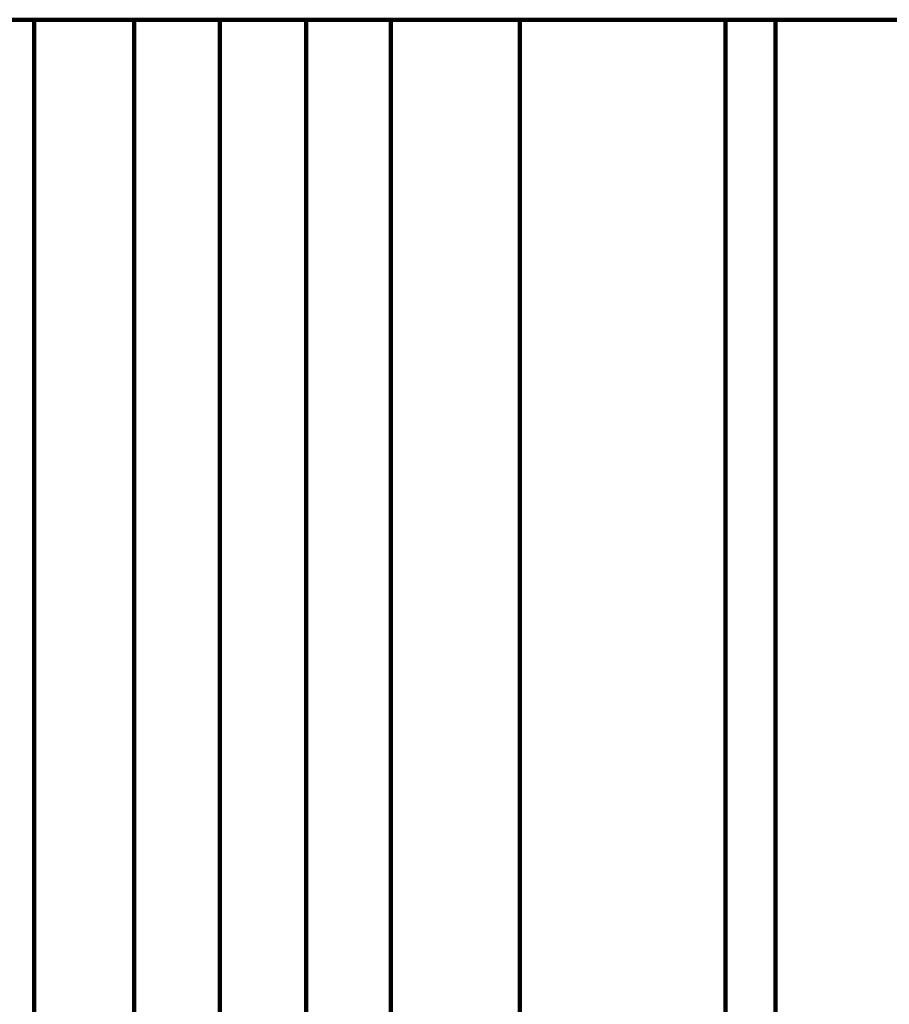
# Model space of a CAD drawing. Units: inches. Extents: x 44 to 166, y 0 to 297.
# Drawn here: x 73 to 74, y 228 to 229 of the extents above; entities that cross this region are included whole.
import ezdxf

# ---------------------------------------------------------------- set-up
doc = ezdxf.new("R2010")
doc.units = ezdxf.units.IN
doc.header["$MEASUREMENT"] = 0
doc.layers.add('Calque 1', color=7, linetype='Continuous')

# ---------------------------------------------------------------- blocks, each defined once
blk = doc.blocks.new('block 12')
at = {"layer": 'Calque 1', "color": 4, "lineweight": 200, "true_color": 0x00ffff}
for points in [[(72.9162, 224.5951), (72.9162, 229.4509)], [(72.9162, 229.4509), (73.2516, 229.4509)], [(73.2516, 224.5951), (73.2516, 229.4509)]]:
    blk.add_lwpolyline(points, dxfattribs=at)
blk = doc.blocks.new('block 13')
at = {"layer": 'Calque 1', "color": 4, "lineweight": 200, "true_color": 0x00ffff}
for points in [[(72.9162, 229.4509), (72.7737, 229.4509)], [(72.9162, 224.5951), (72.9162, 229.4509)]]:
    blk.add_lwpolyline(points, dxfattribs=at)
blk = doc.blocks.new('block 27')
at = {"layer": 'Calque 1', "color": 4, "lineweight": 200, "true_color": 0x00ffff}
for points in [[(73.5153, 224.5951), (73.5153, 229.4509)], [(73.5153, 229.4509), (74.1964, 229.4509)]]:
    blk.add_lwpolyline(points, dxfattribs=at)
blk = doc.blocks.new('block 28')
at = {"layer": 'Calque 1', "color": 4, "lineweight": 200, "true_color": 0x00ffff}
for points in [[(73.0395, 224.5951), (73.0395, 229.4509)], [(73.0395, 229.4509), (73.5153, 229.4509)], [(73.5153, 224.5951), (73.5153, 229.4509)]]:
    blk.add_lwpolyline(points, dxfattribs=at)
blk = doc.blocks.new('block 29')
at = {"layer": 'Calque 1', "color": 4, "lineweight": 200, "true_color": 0x00ffff}
for points in [[(72.9162, 229.4509), (73.0395, 229.4509)], [(72.9162, 229.4509), (72.9162, 224.5951)], [(73.0395, 229.4509), (73.0395, 224.5951)]]:
    blk.add_lwpolyline(points, dxfattribs=at)
blk = doc.blocks.new('block 32')
at = {"layer": 'Calque 1', "color": 4, "lineweight": 200, "true_color": 0x00ffff}
for points in [[(72.9162, 229.4509), (72.8802, 229.4509)], [(72.9162, 229.4509), (72.9162, 224.5951)]]:
    blk.add_lwpolyline(points, dxfattribs=at)
blk = doc.blocks.new('block 33')
at = {"layer": 'Calque 1', "color": 4, "lineweight": 200, "true_color": 0x00ffff}
for points in [[(73.8305, 229.4509), (73.2516, 229.4509)], [(73.2516, 224.5951), (73.2516, 229.4509)], [(73.8305, 224.5951), (73.8305, 229.4509)]]:
    blk.add_lwpolyline(points, dxfattribs=at)
blk = doc.blocks.new('block 34')
at = {"layer": 'Calque 1', "color": 4, "lineweight": 200, "true_color": 0x00ffff}
for points in [[(74.6117, 229.4509), (73.8305, 229.4509)], [(73.8305, 224.5951), (73.8305, 229.4509)]]:
    blk.add_lwpolyline(points, dxfattribs=at)
blk = doc.blocks.new('block 164')
at = {"layer": 'Calque 1', "color": 4, "lineweight": 200, "true_color": 0x00ffff}
for points in [[(72.9162, 229.4509), (75.3749, 229.4509)], [(72.9162, 229.4509), (75.2766, 229.4509)]]:
    blk.add_lwpolyline(points, dxfattribs=at)
blk = doc.blocks.new('block 165')
at = {"layer": 'Calque 1', "color": 4, "lineweight": 200, "true_color": 0x00ffff}
for points in [[(75.2766, 229.4509), (72.9162, 229.4509)], [(75.2766, 229.4509), (72.9162, 229.4509)], [(72.9162, 229.4509), (72.9162, 229.4509)]]:
    blk.add_lwpolyline(points, dxfattribs=at)
blk = doc.blocks.new('block 166')
at = {"layer": 'Calque 1', "color": 4, "lineweight": 200, "true_color": 0x00ffff}
for points in [[(75.2766, 229.4509), (72.9162, 229.4509)], [(75.3749, 229.4509), (72.9162, 229.4509)], [(72.9162, 229.4509), (72.9162, 229.4509)]]:
    blk.add_lwpolyline(points, dxfattribs=at)
blk = doc.blocks.new('block 167')
at = {"layer": 'Calque 1', "color": 4, "lineweight": 200, "true_color": 0x00ffff}
for points in [[(75.3749, 229.4509), (72.9162, 229.4509)], [(75.6685, 229.4509), (72.9162, 229.4509)], [(72.9162, 229.4509), (72.9162, 229.4509)]]:
    blk.add_lwpolyline(points, dxfattribs=at)
blk = doc.blocks.new('block 168')
at = {"layer": 'Calque 1', "color": 4, "lineweight": 200, "true_color": 0x00ffff}
for points in [[(72.9162, 229.4509), (76.1532, 229.4509)], [(72.9162, 229.4509), (75.3749, 229.4509)]]:
    blk.add_lwpolyline(points, dxfattribs=at)
blk = doc.blocks.new('block 169')
at = {"layer": 'Calque 1', "color": 4, "lineweight": 200, "true_color": 0x00ffff}
for points in [[(75.6685, 229.4509), (72.9162, 229.4509)], [(76.1532, 229.4509), (72.9162, 229.4509)], [(72.9162, 229.4509), (72.9162, 229.4509)]]:
    blk.add_lwpolyline(points, dxfattribs=at)
blk = doc.blocks.new('block 170')
at = {"layer": 'Calque 1', "color": 4, "lineweight": 200, "true_color": 0x00ffff}
for points in [[(72.9162, 229.4509), (76.4231, 229.4509)], [(72.9162, 229.4509), (76.1532, 229.4509)]]:
    blk.add_lwpolyline(points, dxfattribs=at)
blk = doc.blocks.new('block 200')
at = {"layer": 'Calque 1', "color": 4, "lineweight": 200, "true_color": 0x00ffff}
for points in [[(72.9162, 229.4509), (72.9162, 229.4509)], [(72.9162, 229.4509), (75.2766, 229.4509)], [(72.9162, 229.4509), (75.3749, 229.4509)]]:
    blk.add_lwpolyline(points, dxfattribs=at)
blk = doc.blocks.new('block 201')
at = {"layer": 'Calque 1', "color": 4, "lineweight": 200, "true_color": 0x00ffff}
for points in [[(75.2766, 229.4509), (72.9162, 229.4509)], [(75.2766, 229.4509), (72.9162, 229.4509)], [(72.9162, 229.4509), (72.9162, 229.4509)]]:
    blk.add_lwpolyline(points, dxfattribs=at)
blk = doc.blocks.new('block 202')
at = {"layer": 'Calque 1', "color": 4, "lineweight": 200, "true_color": 0x00ffff}
for points in [[(72.9162, 229.4509), (76.4231, 229.4509)], [(72.9162, 229.4509), (76.1532, 229.4509)]]:
    blk.add_lwpolyline(points, dxfattribs=at)
blk = doc.blocks.new('block 203')
at = {"layer": 'Calque 1', "color": 4, "lineweight": 200, "true_color": 0x00ffff}
for points in [[(75.2766, 229.4509), (72.9162, 229.4509)], [(75.3749, 229.4509), (72.9162, 229.4509)], [(72.9162, 229.4509), (72.9162, 229.4509)]]:
    blk.add_lwpolyline(points, dxfattribs=at)
blk = doc.blocks.new('block 204')
at = {"layer": 'Calque 1', "color": 4, "lineweight": 200, "true_color": 0x00ffff}
for points in [[(76.1532, 229.4509), (72.9162, 229.4509)], [(75.6685, 229.4509), (72.9162, 229.4509)], [(72.9162, 229.4509), (72.9162, 229.4509)]]:
    blk.add_lwpolyline(points, dxfattribs=at)
blk = doc.blocks.new('block 205')
at = {"layer": 'Calque 1', "color": 4, "lineweight": 200, "true_color": 0x00ffff}
for points in [[(76.4231, 229.4509), (72.9162, 229.4509)], [(72.9162, 229.4509), (75.6685, 229.4509)]]:
    blk.add_lwpolyline(points, dxfattribs=at)
blk = doc.blocks.new('block 207')
at = {"layer": 'Calque 1', "color": 4, "lineweight": 200, "true_color": 0x00ffff}
for points in [[(75.6685, 229.4509), (72.9162, 229.4509)], [(75.3749, 229.4509), (72.9162, 229.4509)], [(72.9162, 229.4509), (72.9162, 229.4509)]]:
    blk.add_lwpolyline(points, dxfattribs=at)
blk = doc.blocks.new('block 208')
at = {"layer": 'Calque 1', "color": 4, "lineweight": 200, "true_color": 0x00ffff}
for points in [[(75.3749, 229.4509), (72.9162, 229.4509)], [(75.6685, 229.4509), (72.9162, 229.4509)], [(72.9162, 229.4509), (72.9162, 229.4509)]]:
    blk.add_lwpolyline(points, dxfattribs=at)
blk = doc.blocks.new('block 285')
at = {"layer": 'Calque 1', "color": 4, "lineweight": 200, "true_color": 0x00ffff}
for points in [[(72.9162, 229.4509), (73.1451, 229.4509)], [(72.9162, 229.4509), (73.1451, 229.4509)], [(73.1451, 229.4509), (73.1451, 229.4509)], [(73.1451, 229.4509), (73.1451, 229.4509)]]:
    blk.add_lwpolyline(points, dxfattribs=at)
blk = doc.blocks.new('block 286')
at = {"layer": 'Calque 1', "color": 4, "lineweight": 200, "true_color": 0x00ffff}
for points in [[(73.1451, 229.4509), (72.9162, 229.4509)], [(76.4231, 229.4509), (72.9162, 229.4509)], [(72.9162, 229.4509), (72.9162, 229.4509)], [(73.1451, 229.4509), (76.4231, 229.4509)]]:
    blk.add_lwpolyline(points, dxfattribs=at)
blk = doc.blocks.new('block 287')
at = {"layer": 'Calque 1', "color": 4, "lineweight": 200, "true_color": 0x00ffff}
for points in [[(72.9162, 229.4509), (73.3561, 229.4509)], [(72.9162, 229.4509), (73.1451, 229.4509)], [(73.3561, 229.4509), (73.1451, 229.4509)], [(73.1451, 229.4509), (73.1451, 229.4509)]]:
    blk.add_lwpolyline(points, dxfattribs=at)
blk = doc.blocks.new('block 288')
at = {"layer": 'Calque 1', "color": 4, "lineweight": 200, "true_color": 0x00ffff}
for points in [[(73.1451, 229.4509), (73.3561, 229.4509)], [(73.1451, 229.4509), (76.4231, 229.4509)], [(73.3561, 229.4509), (76.4231, 229.4509)]]:
    blk.add_lwpolyline(points, dxfattribs=at)
blk = doc.blocks.new('block 289')
at = {"layer": 'Calque 1', "color": 4, "lineweight": 200, "true_color": 0x00ffff}
for points in [[(72.9162, 229.4509), (74.3657, 229.4509)], [(72.9162, 229.4509), (73.3561, 229.4509)], [(73.3561, 229.4509), (73.769, 229.4509)], [(74.3657, 229.4509), (73.769, 229.4509)]]:
    blk.add_lwpolyline(points, dxfattribs=at)
blk = doc.blocks.new('block 290')
at = {"layer": 'Calque 1', "color": 4, "lineweight": 200, "true_color": 0x00ffff}
for points in [[(73.3561, 229.4509), (73.769, 229.4509)], [(73.3561, 229.4509), (76.4231, 229.4509)], [(73.769, 229.4509), (76.4231, 229.4509)]]:
    blk.add_lwpolyline(points, dxfattribs=at)
blk = doc.blocks.new('block 291')
at = {"layer": 'Calque 1', "color": 4, "lineweight": 200, "true_color": 0x00ffff}
for points in [[(73.769, 229.4509), (74.3657, 229.4509)], [(73.769, 229.4509), (76.4231, 229.4509)]]:
    blk.add_lwpolyline(points, dxfattribs=at)
blk = doc.blocks.new('block 292')
at = {"layer": 'Calque 1', "color": 4, "lineweight": 200, "true_color": 0x00ffff}
for points in [[(72.9162, 229.4509), (76.4231, 229.4509)], [(72.9162, 229.4509), (75.9992, 229.4509)]]:
    blk.add_lwpolyline(points, dxfattribs=at)
blk = doc.blocks.new('block 293')
at = {"layer": 'Calque 1', "color": 4, "lineweight": 200, "true_color": 0x00ffff}
for points in [[(75.9992, 229.4509), (72.9162, 229.4509)], [(72.9162, 229.4509), (74.3657, 229.4509)]]:
    blk.add_lwpolyline(points, dxfattribs=at)
blk = doc.blocks.new('block 306')
at = {"layer": 'Calque 1', "color": 4, "lineweight": 200, "true_color": 0x00ffff}
for points in [[(53.1553, 229.4509), (72.9162, 229.4509)], [(53.1553, 229.4509), (72.9162, 229.4509)], [(72.9162, 229.4509), (72.9162, 229.4509)]]:
    blk.add_lwpolyline(points, dxfattribs=at)
blk = doc.blocks.new('block 307')
at = {"layer": 'Calque 1', "color": 4, "lineweight": 200, "true_color": 0x00ffff}
for points in [[(72.9162, 229.4509), (53.1553, 229.4509)], [(72.9162, 229.4509), (72.7737, 229.4509)]]:
    blk.add_lwpolyline(points, dxfattribs=at)
blk = doc.blocks.new('block 310')
at = {"layer": 'Calque 1', "color": 4, "lineweight": 200, "true_color": 0x00ffff}
for points in [[(72.9162, 229.4509), (72.9162, 229.4509)], [(72.9162, 229.4509), (73.8305, 229.4509)], [(72.9162, 229.4509), (73.2516, 229.4509)], [(73.8305, 229.4509), (73.2516, 229.4509)]]:
    blk.add_lwpolyline(points, dxfattribs=at)
blk = doc.blocks.new('block 311')
at = {"layer": 'Calque 1', "color": 4, "lineweight": 200, "true_color": 0x00ffff}
for points in [[(73.8305, 229.4509), (72.9162, 229.4509)], [(72.9162, 229.4509), (75.5872, 229.4509)], [(73.8305, 229.4509), (74.6117, 229.4509)]]:
    blk.add_lwpolyline(points, dxfattribs=at)
blk = doc.blocks.new('block 356')
at = {"layer": 'Calque 1', "color": 4, "lineweight": 200, "true_color": 0x00ffff}
for points in [[(72.9162, 229.4509), (72.9162, 229.4509)], [(72.9162, 229.4509), (75.2766, 229.4509)], [(72.9162, 229.4509), (75.3749, 229.4509)]]:
    blk.add_lwpolyline(points, dxfattribs=at)
blk = doc.blocks.new('block 357')
at = {"layer": 'Calque 1', "color": 4, "lineweight": 200, "true_color": 0x00ffff}
for points in [[(75.2766, 229.4509), (72.9162, 229.4509)], [(75.2766, 229.4509), (72.9162, 229.4509)], [(72.9162, 229.4509), (72.9162, 229.4509)]]:
    blk.add_lwpolyline(points, dxfattribs=at)
blk = doc.blocks.new('block 358')
at = {"layer": 'Calque 1', "color": 4, "lineweight": 200, "true_color": 0x00ffff}
for points in [[(72.9162, 229.4509), (76.4231, 229.4509)], [(72.9162, 229.4509), (76.1532, 229.4509)]]:
    blk.add_lwpolyline(points, dxfattribs=at)
blk = doc.blocks.new('block 359')
at = {"layer": 'Calque 1', "color": 4, "lineweight": 200, "true_color": 0x00ffff}
for points in [[(75.2766, 229.4509), (72.9162, 229.4509)], [(75.3749, 229.4509), (72.9162, 229.4509)], [(72.9162, 229.4509), (72.9162, 229.4509)]]:
    blk.add_lwpolyline(points, dxfattribs=at)
blk = doc.blocks.new('block 360')
at = {"layer": 'Calque 1', "color": 4, "lineweight": 200, "true_color": 0x00ffff}
for points in [[(76.1532, 229.4509), (72.9162, 229.4509)], [(75.6685, 229.4509), (72.9162, 229.4509)], [(72.9162, 229.4509), (72.9162, 229.4509)]]:
    blk.add_lwpolyline(points, dxfattribs=at)
blk = doc.blocks.new('block 361')
at = {"layer": 'Calque 1', "color": 4, "lineweight": 200, "true_color": 0x00ffff}
for points in [[(75.6685, 229.4509), (72.9162, 229.4509)], [(75.3749, 229.4509), (72.9162, 229.4509)], [(72.9162, 229.4509), (72.9162, 229.4509)]]:
    blk.add_lwpolyline(points, dxfattribs=at)
blk = doc.blocks.new('block 362')
at = {"layer": 'Calque 1', "color": 4, "lineweight": 200, "true_color": 0x00ffff}
for points in [[(75.3749, 229.4509), (72.9162, 229.4509)], [(72.9162, 229.4509), (76.1532, 229.4509)]]:
    blk.add_lwpolyline(points, dxfattribs=at)
blk = doc.blocks.new('block 393')
at = {"layer": 'Calque 1', "color": 4, "lineweight": 200, "true_color": 0x00ffff}
for points in [[(72.9162, 229.4509), (72.9162, 229.4509)], [(72.9162, 229.4509), (74.6022, 229.4509)], [(72.9162, 229.4509), (74.6022, 229.4509)], [(74.6022, 229.4509), (74.6022, 229.4509)]]:
    blk.add_lwpolyline(points, dxfattribs=at)
blk = doc.blocks.new('block 394')
at = {"layer": 'Calque 1', "color": 4, "lineweight": 200, "true_color": 0x00ffff}
for points in [[(74.6022, 229.4509), (72.9162, 229.4509)], [(74.7056, 229.4509), (72.9162, 229.4509)], [(72.9162, 229.4509), (72.9162, 229.4509)], [(74.6022, 229.4509), (74.7056, 229.4509)]]:
    blk.add_lwpolyline(points, dxfattribs=at)
blk = doc.blocks.new('block 397')
at = {"layer": 'Calque 1', "color": 4, "lineweight": 200, "true_color": 0x00ffff}
for points in [[(72.9162, 229.4509), (72.9162, 229.4509)], [(72.9162, 229.4509), (75.5114, 229.4509)], [(72.9162, 229.4509), (75.012, 229.4509)]]:
    blk.add_lwpolyline(points, dxfattribs=at)
blk = doc.blocks.new('block 398')
at = {"layer": 'Calque 1', "color": 4, "lineweight": 200, "true_color": 0x00ffff}
for points in [[(74.1964, 229.4509), (73.5153, 229.4509)], [(76.1863, 229.4509), (73.5153, 229.4509)]]:
    blk.add_lwpolyline(points, dxfattribs=at)
blk = doc.blocks.new('block 399')
at = {"layer": 'Calque 1', "color": 4, "lineweight": 200, "true_color": 0x00ffff}
for points in [[(72.9162, 229.4509), (74.7912, 229.4509)], [(72.9162, 229.4509), (75.012, 229.4509)], [(74.7912, 229.4509), (75.012, 229.4509)], [(75.012, 229.4509), (75.012, 229.4509)]]:
    blk.add_lwpolyline(points, dxfattribs=at)
blk = doc.blocks.new('block 400')
at = {"layer": 'Calque 1', "color": 4, "lineweight": 200, "true_color": 0x00ffff}
for points in [[(75.5114, 229.4509), (72.9162, 229.4509)], [(76.1863, 229.4509), (72.9162, 229.4509)], [(72.9162, 229.4509), (72.9162, 229.4509)]]:
    blk.add_lwpolyline(points, dxfattribs=at)
blk = doc.blocks.new('block 486')
at = {"layer": 'Calque 1', "color": 4, "lineweight": 200, "true_color": 0x00ffff}
for points in [[(72.9162, 229.4509), (75.5872, 229.4509)], [(72.9162, 229.4509), (73.8305, 229.4509)], [(73.8305, 229.4509), (74.6117, 229.4509)]]:
    blk.add_lwpolyline(points, dxfattribs=at)
blk = doc.blocks.new('block 487')
at = {"layer": 'Calque 1', "color": 4, "lineweight": 200, "true_color": 0x00ffff}
for points in [[(72.9162, 229.4509), (76.4231, 229.4509)], [(72.9162, 229.4509), (75.5872, 229.4509)]]:
    blk.add_lwpolyline(points, dxfattribs=at)
blk = doc.blocks.new('block 488')
at = {"layer": 'Calque 1', "color": 4, "lineweight": 200, "true_color": 0x00ffff}
for points in [[(53.1553, 229.4509), (72.9162, 229.4509)], [(72.7737, 229.4509), (72.9162, 229.4509)], [(72.9162, 229.4509), (72.9162, 229.4509)]]:
    blk.add_lwpolyline(points, dxfattribs=at)
blk = doc.blocks.new('block 490')
at = {"layer": 'Calque 1', "color": 4, "lineweight": 200, "true_color": 0x00ffff}
for points in [[(53.1553, 229.4509), (72.9162, 229.4509)], [(72.8802, 229.4509), (72.9162, 229.4509)], [(72.9162, 229.4509), (72.9162, 229.4509)]]:
    blk.add_lwpolyline(points, dxfattribs=at)
blk = doc.blocks.new('block 493')
at = {"layer": 'Calque 1', "color": 4, "lineweight": 200, "true_color": 0x00ffff}
for points in [[(76.1863, 229.4509), (72.9162, 229.4509)], [(72.9162, 229.4509), (73.0395, 229.4509)], [(73.5153, 229.4509), (73.0395, 229.4509)], [(76.1863, 229.4509), (73.5153, 229.4509)]]:
    blk.add_lwpolyline(points, dxfattribs=at)
blk = doc.blocks.new('block 494')
at = {"layer": 'Calque 1', "color": 4, "lineweight": 200, "true_color": 0x00ffff}
for points in [[(72.9162, 229.4509), (75.012, 229.4509)], [(72.9162, 229.4509), (74.6022, 229.4509)], [(74.6022, 229.4509), (74.7056, 229.4509)], [(75.012, 229.4509), (74.7056, 229.4509)]]:
    blk.add_lwpolyline(points, dxfattribs=at)
blk = doc.blocks.new('block 495')
at = {"layer": 'Calque 1', "color": 4, "lineweight": 200, "true_color": 0x00ffff}
for points in [[(74.6022, 229.4509), (72.9162, 229.4509)], [(74.6022, 229.4509), (72.9162, 229.4509)], [(72.9162, 229.4509), (72.9162, 229.4509)], [(74.6022, 229.4509), (74.6022, 229.4509)]]:
    blk.add_lwpolyline(points, dxfattribs=at)
blk = doc.blocks.new('block 496')
at = {"layer": 'Calque 1', "color": 4, "lineweight": 200, "true_color": 0x00ffff}
for points in [[(73.5153, 229.4509), (74.1964, 229.4509)], [(73.5153, 229.4509), (76.1863, 229.4509)]]:
    blk.add_lwpolyline(points, dxfattribs=at)
blk = doc.blocks.new('block 497')
at = {"layer": 'Calque 1', "color": 4, "lineweight": 200, "true_color": 0x00ffff}
for points in [[(72.9162, 229.4509), (75.5114, 229.4509)], [(72.9162, 229.4509), (75.012, 229.4509)]]:
    blk.add_lwpolyline(points, dxfattribs=at)
blk = doc.blocks.new('block 499')
at = {"layer": 'Calque 1', "color": 4, "lineweight": 200, "true_color": 0x00ffff}
for points in [[(76.1863, 229.4509), (72.9162, 229.4509)], [(75.5114, 229.4509), (72.9162, 229.4509)], [(72.9162, 229.4509), (72.9162, 229.4509)]]:
    blk.add_lwpolyline(points, dxfattribs=at)
blk = doc.blocks.new('block 622')
at = {"layer": 'Calque 1', "color": 4, "lineweight": 200, "true_color": 0x00ffff}
for points in [[(72.9162, 229.4509), (72.9162, 229.4509)], [(72.9162, 229.4509), (75.2766, 229.4509)], [(72.9162, 229.4509), (75.3749, 229.4509)]]:
    blk.add_lwpolyline(points, dxfattribs=at)
blk = doc.blocks.new('block 623')
at = {"layer": 'Calque 1', "color": 4, "lineweight": 200, "true_color": 0x00ffff}
for points in [[(75.2766, 229.4509), (72.9162, 229.4509)], [(72.9162, 229.4509), (75.3749, 229.4509)]]:
    blk.add_lwpolyline(points, dxfattribs=at)
blk = doc.blocks.new('block 624')
at = {"layer": 'Calque 1', "color": 4, "lineweight": 200, "true_color": 0x00ffff}
for points in [[(72.9162, 229.4509), (76.1532, 229.4509)], [(72.9162, 229.4509), (75.3749, 229.4509)]]:
    blk.add_lwpolyline(points, dxfattribs=at)
blk = doc.blocks.new('block 625')
at = {"layer": 'Calque 1', "color": 4, "lineweight": 200, "true_color": 0x00ffff}
for points in [[(72.9162, 229.4509), (76.4231, 229.4509)], [(72.9162, 229.4509), (76.1532, 229.4509)]]:
    blk.add_lwpolyline(points, dxfattribs=at)
blk = doc.blocks.new('block 626')
at = {"layer": 'Calque 1', "color": 4, "lineweight": 200, "true_color": 0x00ffff}
for points in [[(75.3749, 229.4509), (72.9162, 229.4509)], [(72.9162, 229.4509), (76.1532, 229.4509)]]:
    blk.add_lwpolyline(points, dxfattribs=at)
blk = doc.blocks.new('block 684')
at = {"layer": 'Calque 1', "color": 4, "lineweight": 200, "true_color": 0x00ffff}
for points in [[(72.9162, 229.4509), (72.9162, 229.4509)], [(72.9162, 229.4509), (75.2766, 229.4509)], [(72.9162, 229.4509), (75.2766, 229.4509)]]:
    blk.add_lwpolyline(points, dxfattribs=at)
blk = doc.blocks.new('block 685')
at = {"layer": 'Calque 1', "color": 4, "lineweight": 200, "true_color": 0x00ffff}
for points in [[(75.2766, 229.4509), (72.9162, 229.4509)], [(75.3749, 229.4509), (72.9162, 229.4509)], [(72.9162, 229.4509), (72.9162, 229.4509)]]:
    blk.add_lwpolyline(points, dxfattribs=at)
blk = doc.blocks.new('block 686')
at = {"layer": 'Calque 1', "color": 4, "lineweight": 200, "true_color": 0x00ffff}
for points in [[(72.9162, 229.4509), (75.3749, 229.4509)], [(72.9162, 229.4509), (75.2766, 229.4509)]]:
    blk.add_lwpolyline(points, dxfattribs=at)
blk = doc.blocks.new('block 687')
at = {"layer": 'Calque 1', "color": 4, "lineweight": 200, "true_color": 0x00ffff}
for points in [[(72.9162, 229.4509), (75.6685, 229.4509)], [(72.9162, 229.4509), (75.3749, 229.4509)]]:
    blk.add_lwpolyline(points, dxfattribs=at)
blk = doc.blocks.new('block 688')
at = {"layer": 'Calque 1', "color": 4, "lineweight": 200, "true_color": 0x00ffff}
blk.add_lwpolyline([(72.9162, 229.4509), (75.2766, 229.4509)], dxfattribs=at)
blk.add_lwpolyline([(72.9162, 229.4509), (75.2766, 229.4509)], dxfattribs=at)
blk = doc.blocks.new('block 689')
at = {"layer": 'Calque 1', "color": 4, "lineweight": 200, "true_color": 0x00ffff}
for points in [[(75.2766, 229.4509), (72.9162, 229.4509)], [(72.9162, 229.4509), (75.6685, 229.4509)]]:
    blk.add_lwpolyline(points, dxfattribs=at)
blk = doc.blocks.new('block 690')
at = {"layer": 'Calque 1', "color": 4, "lineweight": 200, "true_color": 0x00ffff}
for points in [[(75.3749, 229.4509), (72.9162, 229.4509)], [(75.6685, 229.4509), (72.9162, 229.4509)], [(72.9162, 229.4509), (72.9162, 229.4509)]]:
    blk.add_lwpolyline(points, dxfattribs=at)
blk = doc.blocks.new('block 691')
at = {"layer": 'Calque 1', "color": 4, "lineweight": 200, "true_color": 0x00ffff}
for points in [[(72.9162, 229.4509), (75.3749, 229.4509)], [(72.9162, 229.4509), (75.2766, 229.4509)]]:
    blk.add_lwpolyline(points, dxfattribs=at)
blk = doc.blocks.new('block 692')
at = {"layer": 'Calque 1', "color": 4, "lineweight": 200, "true_color": 0x00ffff}
for points in [[(72.9162, 229.4509), (76.1532, 229.4509)], [(72.9162, 229.4509), (75.3749, 229.4509)]]:
    blk.add_lwpolyline(points, dxfattribs=at)
blk = doc.blocks.new('block 695')
at = {"layer": 'Calque 1', "color": 4, "lineweight": 200, "true_color": 0x00ffff}
for points in [[(75.6685, 229.4509), (72.9162, 229.4509)], [(76.1532, 229.4509), (72.9162, 229.4509)], [(72.9162, 229.4509), (72.9162, 229.4509)]]:
    blk.add_lwpolyline(points, dxfattribs=at)
blk = doc.blocks.new('block 697')
at = {"layer": 'Calque 1', "color": 4, "lineweight": 200, "true_color": 0x00ffff}
for points in [[(72.9162, 229.4509), (76.4231, 229.4509)], [(72.9162, 229.4509), (76.1532, 229.4509)]]:
    blk.add_lwpolyline(points, dxfattribs=at)
blk = doc.blocks.new('block 698')
at = {"layer": 'Calque 1', "color": 4, "lineweight": 200, "true_color": 0x00ffff}
for points in [[(76.1532, 229.4509), (72.9162, 229.4509)], [(72.9162, 229.4509), (76.4231, 229.4509)]]:
    blk.add_lwpolyline(points, dxfattribs=at)
blk = doc.blocks.new('block 735')
at = {"layer": 'Calque 1', "color": 4, "lineweight": 200, "true_color": 0x00ffff}
blk.add_lwpolyline([(72.9162, 229.4509), (75.2766, 229.4509)], dxfattribs=at)
blk.add_lwpolyline([(72.9162, 229.4509), (75.2766, 229.4509)], dxfattribs=at)
blk = doc.blocks.new('block 736')
at = {"layer": 'Calque 1', "color": 4, "lineweight": 200, "true_color": 0x00ffff}
for points in [[(75.2766, 229.4509), (72.9162, 229.4509)], [(76.4231, 229.4509), (72.9162, 229.4509)], [(72.9162, 229.4509), (72.9162, 229.4509)]]:
    blk.add_lwpolyline(points, dxfattribs=at)
blk = doc.blocks.new('block 737')
at = {"layer": 'Calque 1', "color": 4, "lineweight": 200, "true_color": 0x00ffff}
for points in [[(72.9162, 229.4509), (75.3749, 229.4509)], [(72.9162, 229.4509), (75.2766, 229.4509)]]:
    blk.add_lwpolyline(points, dxfattribs=at)
blk = doc.blocks.new('block 738')
at = {"layer": 'Calque 1', "color": 4, "lineweight": 200, "true_color": 0x00ffff}
for points in [[(72.9162, 229.4509), (75.6685, 229.4509)], [(72.9162, 229.4509), (75.3749, 229.4509)]]:
    blk.add_lwpolyline(points, dxfattribs=at)
blk = doc.blocks.new('block 742')
at = {"layer": 'Calque 1', "color": 4, "lineweight": 200, "true_color": 0x00ffff}
for points in [[(72.9162, 229.4509), (76.4231, 229.4509)], [(72.9162, 229.4509), (76.1532, 229.4509)]]:
    blk.add_lwpolyline(points, dxfattribs=at)
blk = doc.blocks.new('block 743')
at = {"layer": 'Calque 1', "color": 4, "lineweight": 200, "true_color": 0x00ffff}
for points in [[(76.1532, 229.4509), (72.9162, 229.4509)], [(75.6685, 229.4509), (72.9162, 229.4509)], [(72.9162, 229.4509), (72.9162, 229.4509)]]:
    blk.add_lwpolyline(points, dxfattribs=at)
blk = doc.blocks.new('block 759')
at = {"layer": 'Calque 1', "color": 4, "lineweight": 200, "true_color": 0x00ffff}
for points in [[(76.1532, 229.4509), (72.9162, 229.4509)], [(72.9162, 229.4509), (76.4231, 229.4509)]]:
    blk.add_lwpolyline(points, dxfattribs=at)
blk = doc.blocks.new('block 763')
at = {"layer": 'Calque 1', "color": 4, "lineweight": 200, "true_color": 0x00ffff}
for points in [[(72.9162, 229.4509), (53.1553, 229.4509)], [(72.9162, 229.4509), (53.1553, 229.4509)], [(72.9162, 229.4509), (72.9162, 229.4509)]]:
    blk.add_lwpolyline(points, dxfattribs=at)
blk = doc.blocks.new('block 764')
at = {"layer": 'Calque 1', "color": 4, "lineweight": 200, "true_color": 0x00ffff}
for points in [[(73.8305, 229.4509), (72.9162, 229.4509)], [(73.2516, 229.4509), (72.9162, 229.4509)], [(72.9162, 229.4509), (72.9162, 229.4509)], [(73.8305, 229.4509), (73.2516, 229.4509)]]:
    blk.add_lwpolyline(points, dxfattribs=at)
blk = doc.blocks.new('block 770')
at = {"layer": 'Calque 1', "color": 4, "lineweight": 200, "true_color": 0x00ffff}
for points in [[(73.0395, 229.4509), (72.9162, 229.4509)], [(76.1863, 229.4509), (72.9162, 229.4509)], [(73.5153, 229.4509), (73.0395, 229.4509)], [(73.5153, 229.4509), (76.1863, 229.4509)]]:
    blk.add_lwpolyline(points, dxfattribs=at)
blk = doc.blocks.new('block 771')
at = {"layer": 'Calque 1', "color": 4, "lineweight": 200, "true_color": 0x00ffff}
for points in [[(74.7056, 229.4509), (72.9162, 229.4509)], [(74.7912, 229.4509), (72.9162, 229.4509)], [(72.9162, 229.4509), (72.9162, 229.4509)], [(74.7056, 229.4509), (74.7912, 229.4509)]]:
    blk.add_lwpolyline(points, dxfattribs=at)
blk = doc.blocks.new('block 774')
at = {"layer": 'Calque 1', "color": 4, "lineweight": 200, "true_color": 0x00ffff}
for points in [[(76.1532, 229.4509), (72.9162, 229.4509)], [(72.9162, 229.4509), (76.4231, 229.4509)]]:
    blk.add_lwpolyline(points, dxfattribs=at)
blk = doc.blocks.new('block 779')
at = {"layer": 'Calque 1', "color": 4, "lineweight": 200, "true_color": 0x00ffff}
for points in [[(75.5872, 229.4509), (72.9162, 229.4509)], [(72.9162, 229.4509), (76.4231, 229.4509)]]:
    blk.add_lwpolyline(points, dxfattribs=at)
blk = doc.blocks.new('block 780')
at = {"layer": 'Calque 1', "color": 4, "lineweight": 200, "true_color": 0x00ffff}
for points in [[(53.1553, 229.4509), (72.9162, 229.4509)], [(72.8802, 229.4509), (72.9162, 229.4509)], [(72.9162, 229.4509), (72.9162, 229.4509)]]:
    blk.add_lwpolyline(points, dxfattribs=at)
blk = doc.blocks.new('block 790')
at = {"layer": 'Calque 1', "color": 4, "lineweight": 200, "true_color": 0x00ffff}
for points in [[(76.1532, 229.4509), (72.9162, 229.4509)], [(72.9162, 229.4509), (76.4231, 229.4509)]]:
    blk.add_lwpolyline(points, dxfattribs=at)
blk = doc.blocks.new('block 791')
at = {"layer": 'Calque 1', "color": 4, "lineweight": 200, "true_color": 0x00ffff}
for points in [[(53.1553, 229.4509), (72.9162, 229.4509)], [(53.1553, 229.4509), (72.9162, 229.4509)], [(72.9162, 229.4509), (72.9162, 229.4509)]]:
    blk.add_lwpolyline(points, dxfattribs=at)
blk = doc.blocks.new('block 794')
at = {"layer": 'Calque 1', "color": 4, "lineweight": 200, "true_color": 0x00ffff}
for points in [[(53.1553, 229.4509), (72.9162, 229.4509)], [(53.1553, 229.4509), (72.9162, 229.4509)], [(72.9162, 229.4509), (72.9162, 229.4509)]]:
    blk.add_lwpolyline(points, dxfattribs=at)
blk = doc.blocks.new('block 795')
at = {"layer": 'Calque 1', "color": 4, "lineweight": 200, "true_color": 0x00ffff}
for points in [[(72.9162, 229.4509), (76.4231, 229.4509)], [(72.9162, 229.4509), (72.9162, 229.4509)], [(72.9162, 229.4509), (76.4231, 229.4509)]]:
    blk.add_lwpolyline(points, dxfattribs=at)
blk = doc.blocks.new('block 796')
at = {"layer": 'Calque 1', "color": 4, "lineweight": 200, "true_color": 0x00ffff}
for points in [[(53.1553, 229.4509), (72.9162, 229.4509)], [(53.1553, 229.4509), (72.9162, 229.4509)], [(72.9162, 229.4509), (72.9162, 229.4509)]]:
    blk.add_lwpolyline(points, dxfattribs=at)
blk = doc.blocks.new('block 797')
at = {"layer": 'Calque 1', "color": 4, "lineweight": 200, "true_color": 0x00ffff}
for points in [[(72.9162, 229.4509), (76.4231, 229.4509)], [(72.9162, 229.4509), (72.9162, 229.4509)], [(72.9162, 229.4509), (76.4231, 229.4509)]]:
    blk.add_lwpolyline(points, dxfattribs=at)
blk = doc.blocks.new('block 801')
at = {"layer": 'Calque 1', "color": 4, "lineweight": 200, "true_color": 0x00ffff}
for points in [[(53.1553, 229.4509), (72.9162, 229.4509)], [(53.1553, 229.4509), (72.9162, 229.4509)], [(72.9162, 229.4509), (72.9162, 229.4509)]]:
    blk.add_lwpolyline(points, dxfattribs=at)
blk = doc.blocks.new('block 802')
at = {"layer": 'Calque 1', "color": 4, "lineweight": 200, "true_color": 0x00ffff}
for points in [[(72.9162, 229.4509), (76.4231, 229.4509)], [(72.9162, 229.4509), (72.9162, 229.4509)], [(72.9162, 229.4509), (76.4231, 229.4509)]]:
    blk.add_lwpolyline(points, dxfattribs=at)
blk = doc.blocks.new('block 806')
at = {"layer": 'Calque 1', "color": 4, "lineweight": 200, "true_color": 0x00ffff}
for points in [[(53.1553, 229.4509), (72.9162, 229.4509)], [(53.1553, 229.4509), (72.9162, 229.4509)], [(72.9162, 229.4509), (72.9162, 229.4509)]]:
    blk.add_lwpolyline(points, dxfattribs=at)
blk = doc.blocks.new('block 808')
at = {"layer": 'Calque 1', "color": 4, "lineweight": 200, "true_color": 0x00ffff}
for points in [[(53.1553, 229.4509), (72.9162, 229.4509)], [(53.1553, 229.4509), (72.9162, 229.4509)], [(72.9162, 229.4509), (72.9162, 229.4509)]]:
    blk.add_lwpolyline(points, dxfattribs=at)
blk = doc.blocks.new('block 811')
at = {"layer": 'Calque 1', "color": 4, "lineweight": 200, "true_color": 0x00ffff}
for points in [[(53.1553, 229.4509), (72.9162, 229.4509)], [(53.1553, 229.4509), (72.9162, 229.4509)], [(72.9162, 229.4509), (72.9162, 229.4509)]]:
    blk.add_lwpolyline(points, dxfattribs=at)
blk = doc.blocks.new('block 813')
at = {"layer": 'Calque 1', "color": 4, "lineweight": 200, "true_color": 0x00ffff}
for points in [[(53.1553, 229.4509), (72.9162, 229.4509)], [(53.1553, 229.4509), (72.9162, 229.4509)], [(72.9162, 229.4509), (72.9162, 229.4509)]]:
    blk.add_lwpolyline(points, dxfattribs=at)
blk = doc.blocks.new('block 815')
at = {"layer": 'Calque 1', "color": 4, "lineweight": 200, "true_color": 0x00ffff}
for points in [[(53.1553, 229.4509), (72.9162, 229.4509)], [(53.1553, 229.4509), (72.9162, 229.4509)], [(72.9162, 229.4509), (72.9162, 229.4509)]]:
    blk.add_lwpolyline(points, dxfattribs=at)
blk = doc.blocks.new('block 817')
at = {"layer": 'Calque 1', "color": 4, "lineweight": 200, "true_color": 0x00ffff}
for points in [[(53.1553, 229.4509), (72.9162, 229.4509)], [(53.1553, 229.4509), (72.9162, 229.4509)], [(72.9162, 229.4509), (72.9162, 229.4509)]]:
    blk.add_lwpolyline(points, dxfattribs=at)
blk = doc.blocks.new('block 819')
at = {"layer": 'Calque 1', "color": 4, "lineweight": 200, "true_color": 0x00ffff}
for points in [[(53.1553, 229.4509), (72.9162, 229.4509)], [(53.1553, 229.4509), (72.9162, 229.4509)], [(72.9162, 229.4509), (72.9162, 229.4509)]]:
    blk.add_lwpolyline(points, dxfattribs=at)
blk = doc.blocks.new('block 820')
at = {"layer": 'Calque 1', "color": 4, "lineweight": 200, "true_color": 0x00ffff}
for points in [[(72.9162, 229.4509), (76.4231, 229.4509)], [(72.9162, 229.4509), (72.9162, 229.4509)], [(72.9162, 229.4509), (76.4231, 229.4509)]]:
    blk.add_lwpolyline(points, dxfattribs=at)
blk = doc.blocks.new('block 822')
at = {"layer": 'Calque 1', "color": 4, "lineweight": 200, "true_color": 0x00ffff}
for points in [[(53.1553, 229.4509), (72.9162, 229.4509)], [(53.1553, 229.4509), (72.9162, 229.4509)], [(72.9162, 229.4509), (72.9162, 229.4509)]]:
    blk.add_lwpolyline(points, dxfattribs=at)
blk = doc.blocks.new('block 824')
at = {"layer": 'Calque 1', "color": 4, "lineweight": 200, "true_color": 0x00ffff}
for points in [[(53.1553, 229.4509), (72.9162, 229.4509)], [(53.1553, 229.4509), (72.9162, 229.4509)], [(72.9162, 229.4509), (72.9162, 229.4509)]]:
    blk.add_lwpolyline(points, dxfattribs=at)
blk = doc.blocks.new('block 825')
at = {"layer": 'Calque 1', "color": 4, "lineweight": 200, "true_color": 0x00ffff}
for points in [[(72.9162, 229.4509), (76.4231, 229.4509)], [(72.9162, 229.4509), (72.9162, 229.4509)], [(72.9162, 229.4509), (76.4231, 229.4509)]]:
    blk.add_lwpolyline(points, dxfattribs=at)
blk = doc.blocks.new('block 829')
at = {"layer": 'Calque 1', "color": 4, "lineweight": 200, "true_color": 0x00ffff}
for points in [[(53.1553, 229.4509), (72.9162, 229.4509)], [(53.1553, 229.4509), (72.9162, 229.4509)], [(72.9162, 229.4509), (72.9162, 229.4509)]]:
    blk.add_lwpolyline(points, dxfattribs=at)
blk = doc.blocks.new('block 830')
at = {"layer": 'Calque 1', "color": 4, "lineweight": 200, "true_color": 0x00ffff}
for points in [[(72.9162, 229.4509), (76.4231, 229.4509)], [(72.9162, 229.4509), (72.9162, 229.4509)], [(72.9162, 229.4509), (76.4231, 229.4509)]]:
    blk.add_lwpolyline(points, dxfattribs=at)
blk = doc.blocks.new('block 1539')
at = {"layer": 'Calque 1', "color": 4, "lineweight": 200, "true_color": 0x00ffff}
for points in [[(73.769, 224.5951), (73.769, 229.4509)], [(73.769, 229.4509), (74.3657, 229.4509)]]:
    blk.add_lwpolyline(points, dxfattribs=at)
blk = doc.blocks.new('block 1540')
at = {"layer": 'Calque 1', "color": 4, "lineweight": 200, "true_color": 0x00ffff}
for points in [[(73.3561, 224.5951), (73.3561, 229.4509)], [(73.3561, 229.4509), (73.769, 229.4509)], [(73.769, 224.5951), (73.769, 229.4509)]]:
    blk.add_lwpolyline(points, dxfattribs=at)
blk = doc.blocks.new('block 1541')
at = {"layer": 'Calque 1', "color": 4, "lineweight": 200, "true_color": 0x00ffff}
for points in [[(73.1451, 224.5951), (73.1451, 229.4509)], [(73.1451, 229.4509), (73.3561, 229.4509)], [(73.3561, 224.5951), (73.3561, 229.4509)]]:
    blk.add_lwpolyline(points, dxfattribs=at)
blk = doc.blocks.new('block 1542')
at = {"layer": 'Calque 1', "color": 4, "lineweight": 200, "true_color": 0x00ffff}
for points in [[(73.1451, 224.5951), (73.1451, 229.4509)], [(73.1451, 229.4509), (73.1451, 229.4509)], [(73.1451, 224.5951), (73.1451, 229.4509)]]:
    blk.add_lwpolyline(points, dxfattribs=at)
blk = doc.blocks.new('block 1543')
at = {"layer": 'Calque 1', "color": 4, "lineweight": 200, "true_color": 0x00ffff}
for points in [[(73.3561, 229.4509), (73.1451, 229.4509)], [(73.1451, 224.5951), (73.1451, 229.4509)], [(73.3561, 224.5951), (73.3561, 229.4509)]]:
    blk.add_lwpolyline(points, dxfattribs=at)
blk = doc.blocks.new('block 1544')
at = {"layer": 'Calque 1', "color": 4, "lineweight": 200, "true_color": 0x00ffff}
for points in [[(73.769, 229.4509), (73.3561, 229.4509)], [(73.3561, 224.5951), (73.3561, 229.4509)], [(73.769, 224.5951), (73.769, 229.4509)]]:
    blk.add_lwpolyline(points, dxfattribs=at)
blk = doc.blocks.new('block 1545')
at = {"layer": 'Calque 1', "color": 4, "lineweight": 200, "true_color": 0x00ffff}
for points in [[(74.3657, 229.4509), (73.769, 229.4509)], [(73.769, 224.5951), (73.769, 229.4509)]]:
    blk.add_lwpolyline(points, dxfattribs=at)
blk = doc.blocks.new('block 1665')
at = {"layer": 'Calque 1', "color": 4, "lineweight": 200, "true_color": 0x00ffff}
for points in [[(72.9162, 224.5951), (72.9162, 229.4509)], [(72.9162, 229.4509), (73.0395, 229.4509)], [(73.0395, 224.5951), (73.0395, 229.4509)]]:
    blk.add_lwpolyline(points, dxfattribs=at)
blk = doc.blocks.new('block 1666')
at = {"layer": 'Calque 1', "color": 4, "lineweight": 200, "true_color": 0x00ffff}
for points in [[(72.9162, 229.4509), (72.8802, 229.4509)], [(72.9162, 224.5951), (72.9162, 229.4509)]]:
    blk.add_lwpolyline(points, dxfattribs=at)
blk = doc.blocks.new('block 1713')
at = {"layer": 'Calque 1', "color": 4, "lineweight": 200, "true_color": 0x00ffff}
for points in [[(73.8305, 224.5951), (73.8305, 229.4509)], [(73.8305, 229.4509), (74.6117, 229.4509)]]:
    blk.add_lwpolyline(points, dxfattribs=at)
blk = doc.blocks.new('block 1714')
at = {"layer": 'Calque 1', "color": 4, "lineweight": 200, "true_color": 0x00ffff}
for points in [[(73.2516, 224.5951), (73.2516, 229.4509)], [(73.2516, 229.4509), (73.8305, 229.4509)], [(73.8305, 224.5951), (73.8305, 229.4509)]]:
    blk.add_lwpolyline(points, dxfattribs=at)
blk = doc.blocks.new('block 1715')
at = {"layer": 'Calque 1', "color": 4, "lineweight": 200, "true_color": 0x00ffff}
for points in [[(72.9162, 229.4509), (73.2516, 229.4509)], [(72.9162, 229.4509), (72.9162, 224.5951)], [(73.2516, 229.4509), (73.2516, 224.5951)]]:
    blk.add_lwpolyline(points, dxfattribs=at)
blk = doc.blocks.new('block 1718')
at = {"layer": 'Calque 1', "color": 4, "lineweight": 200, "true_color": 0x00ffff}
for points in [[(72.9162, 229.4509), (72.7737, 229.4509)], [(72.9162, 229.4509), (72.9162, 224.5951)]]:
    blk.add_lwpolyline(points, dxfattribs=at)
blk = doc.blocks.new('block 1719')
at = {"layer": 'Calque 1', "color": 4, "lineweight": 200, "true_color": 0x00ffff}
for points in [[(73.5153, 229.4509), (73.0395, 229.4509)], [(73.0395, 224.5951), (73.0395, 229.4509)], [(73.5153, 224.5951), (73.5153, 229.4509)]]:
    blk.add_lwpolyline(points, dxfattribs=at)
blk = doc.blocks.new('block 1720')
at = {"layer": 'Calque 1', "color": 4, "lineweight": 200, "true_color": 0x00ffff}
for points in [[(74.1964, 229.4509), (73.5153, 229.4509)], [(73.5153, 224.5951), (73.5153, 229.4509)]]:
    blk.add_lwpolyline(points, dxfattribs=at)
blk = doc.blocks.new('block 2010')
at = {"layer": 'Calque 1', "color": 4, "lineweight": 200, "true_color": 0x00ffff}
for points in [[(72.9162, 229.4509), (74.6022, 229.4509)], [(72.9162, 229.4509), (72.9162, 224.5951)]]:
    blk.add_lwpolyline(points, dxfattribs=at)
blk = doc.blocks.new('block 2024')
at = {"layer": 'Calque 1', "color": 4, "lineweight": 200, "true_color": 0x00ffff}
for points in [[(72.9162, 229.4509), (53.1553, 229.4509)], [(72.9162, 224.5951), (72.9162, 229.4509)]]:
    blk.add_lwpolyline(points, dxfattribs=at)
blk = doc.blocks.new('block 2101')
at = {"layer": 'Calque 1', "color": 4, "lineweight": 200, "true_color": 0x00ffff}
for points in [[(72.9162, 229.4509), (53.1553, 229.4509)], [(72.9162, 229.4509), (72.9162, 224.5951)]]:
    blk.add_lwpolyline(points, dxfattribs=at)
blk = doc.blocks.new('block 2128')
at = {"layer": 'Calque 1', "color": 4, "lineweight": 200, "true_color": 0x00ffff}
for points in [[(72.9162, 224.5951), (72.9162, 229.4509)], [(72.9162, 229.4509), (74.6022, 229.4509)]]:
    blk.add_lwpolyline(points, dxfattribs=at)
blk = doc.blocks.new('block 8')
at = {"layer": 'Calque 1'}
for name in ['block 306', 'block 307', 'block 488', 'block 490', 'block 763', 'block 780', 'block 791', 'block 794', 'block 796', 'block 801', 'block 806', 'block 808', 'block 811', 'block 813', 'block 815', 'block 817', 'block 819', 'block 822', 'block 824', 'block 829', 'block 2024', 'block 2101', 'block 13', 'block 1718', 'block 32', 'block 1666', 'block 12', 'block 29', 'block 164', 'block 165', 'block 166', 'block 167', 'block 168', 'block 169', 'block 170', 'block 200', 'block 201', 'block 202', 'block 203', 'block 204', 'block 205', 'block 207', 'block 208', 'block 285', 'block 286', 'block 287', 'block 289', 'block 292', 'block 293', 'block 310', 'block 311', 'block 356', 'block 357', 'block 358', 'block 359', 'block 360', 'block 361', 'block 362', 'block 393', 'block 394', 'block 397', 'block 399', 'block 400', 'block 486', 'block 487', 'block 493', 'block 494', 'block 495', 'block 497', 'block 499', 'block 622', 'block 623', 'block 624', 'block 625', 'block 626', 'block 684', 'block 685', 'block 686', 'block 687', 'block 688', 'block 689', 'block 690', 'block 691', 'block 692', 'block 695', 'block 697', 'block 698', 'block 735', 'block 736', 'block 737', 'block 738', 'block 742', 'block 743', 'block 759', 'block 764', 'block 770', 'block 771', 'block 774', 'block 779', 'block 790', 'block 795', 'block 797', 'block 802', 'block 820', 'block 825', 'block 830', 'block 1665', 'block 1715', 'block 2010', 'block 2128', 'block 28', 'block 1719', 'block 288', 'block 1541', 'block 1542', 'block 1543', 'block 33', 'block 1714', 'block 290', 'block 1540', 'block 1544', 'block 27', 'block 398', 'block 496', 'block 1720', 'block 291', 'block 1539', 'block 1545', 'block 34', 'block 1713']:
    blk.add_blockref(name, (0, 0), dxfattribs=at)
blk = doc.blocks.new('block 7')
at = {"layer": 'Calque 1'}
blk.add_blockref('block 8', (0, 0), dxfattribs=at)
blk = doc.blocks.new('block 6')
at = {"layer": 'Calque 1'}
blk.add_blockref('block 7', (0, 0), dxfattribs=at)
blk = doc.blocks.new('block 5')
at = {"layer": 'Calque 1'}
blk.add_blockref('block 6', (0, 0), dxfattribs=at)
blk = doc.blocks.new('block 4')
at = {"layer": 'Calque 1'}
blk.add_blockref('block 5', (0, 0), dxfattribs=at)
blk = doc.blocks.new('block 3')
at = {"layer": 'Calque 1'}
blk.add_blockref('block 4', (0, 0), dxfattribs=at)
blk = doc.blocks.new('block 2')
at = {"layer": 'Calque 1'}
blk.add_blockref('block 3', (0, 0), dxfattribs=at)

msp = doc.modelspace()

# ---------------------------------------------------------------- block references
at = {"layer": 'Calque 1'}
msp.add_blockref('block 2', (0, 0), dxfattribs=at)

doc.saveas('drawing.dxf')
